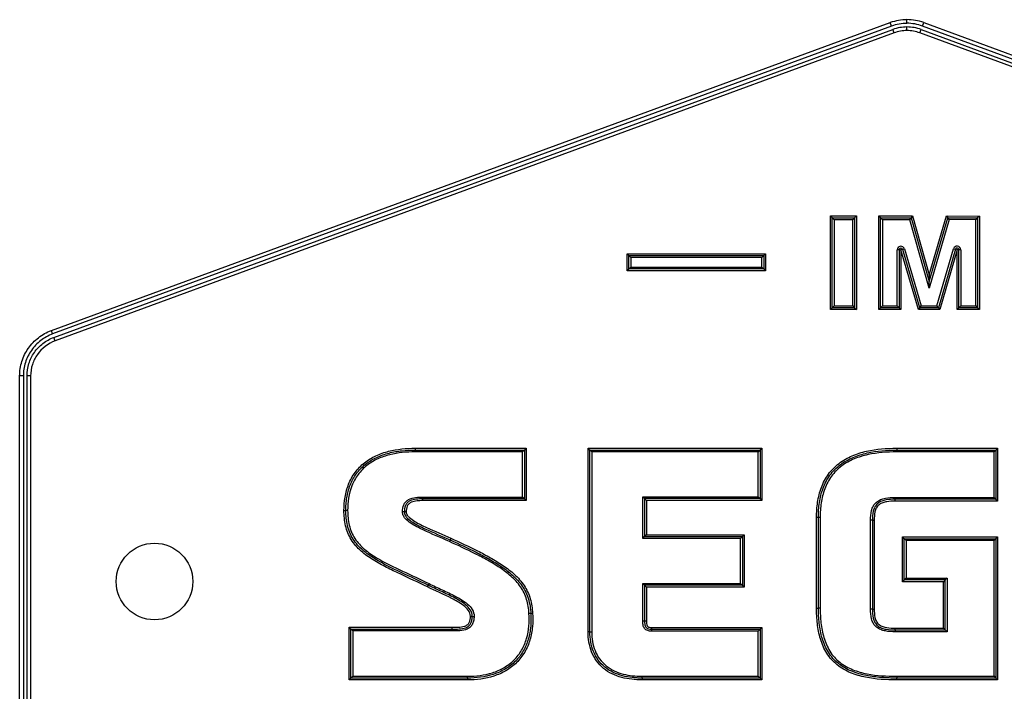
# Model space of a CAD drawing. Units: millimetres. Extents: x -1 to 297, y 0 to 200.
# Drawn here: x 138 to 140, y 103 to 104 of the extents above; entities that cross this region are included whole.
import ezdxf

# ---------------------------------------------------------------- set-up
doc = ezdxf.new("R2010")
doc.units = ezdxf.units.MM

msp = doc.modelspace()

# ---------------------------------------------------------------- linework, layer by layer
at = {"color": 7, "linetype": 'Continuous', "lineweight": 25}
for p, q in [((138.279, 103.1107), (139.5927, 103.5932)), ((139.5947, 103.5878), (139.5927, 103.5932)), ((139.6188, 103.5921), (139.6188, 103.5978)), ((139.643, 103.5878), (139.645, 103.5932)), ((139.645, 103.5932), (140.9537, 103.1107)), ((139.5947, 103.5878), (138.281, 103.1053)), ((138.283, 103.0999), (139.5966, 103.5825)), ((139.5986, 103.5771), (138.2849, 103.0946)), ((139.5986, 103.5771), (139.5966, 103.5825)), ((139.6188, 103.5807), (139.6188, 103.5864)), ((139.639, 103.5771), (139.641, 103.5825)), ((140.9478, 103.0946), (139.639, 103.5771)), ((139.641, 103.5825), (140.9498, 103.1)), ((140.9518, 103.1053), (139.643, 103.5878)), ((139.499, 103.1437), (139.499, 103.2902)), ((139.499, 103.2902), (139.5018, 103.2873)), ((139.499, 103.2902), (139.5396, 103.2902)), ((139.5018, 103.1465), (139.5018, 103.2873)), ((139.5018, 103.2873), (139.5047, 103.2844)), ((139.5018, 103.2873), (139.5367, 103.2873)), ((139.5047, 103.2844), (139.5047, 103.1494)), ((139.5339, 103.2844), (139.5047, 103.2844)), ((139.5339, 103.2844), (139.5367, 103.2873)), ((139.5339, 103.1494), (139.5339, 103.2844)), ((139.5396, 103.2902), (139.5367, 103.2873)), ((139.5367, 103.2873), (139.5367, 103.1465)), ((139.5396, 103.2902), (139.5396, 103.1437)), ((139.5746, 103.1437), (139.5746, 103.2902)), ((139.5746, 103.2902), (139.5775, 103.2873)), ((139.5746, 103.2902), (139.6277, 103.2902)), ((139.5775, 103.2873), (139.6255, 103.2873)), ((139.5775, 103.2873), (139.5803, 103.2844)), ((139.5775, 103.1465), (139.5775, 103.2873)), ((139.5803, 103.2844), (139.5803, 103.1494)), ((139.6233, 103.2844), (139.5803, 103.2844)), ((139.6233, 103.2844), (139.6255, 103.2873)), ((139.6537, 103.1772), (139.6233, 103.2844)), ((139.6277, 103.2902), (139.6255, 103.2873)), ((139.6255, 103.2873), (139.6538, 103.1875)), ((139.6277, 103.2902), (139.6538, 103.1978)), ((139.6851, 103.2846), (139.6537, 103.1772)), ((139.6538, 103.1978), (139.6808, 103.2903)), ((139.6538, 103.1875), (139.683, 103.2874)), ((139.6808, 103.2903), (139.7322, 103.2901)), ((139.6808, 103.2903), (139.683, 103.2874)), ((139.6851, 103.2846), (139.683, 103.2874)), ((139.683, 103.2874), (139.7294, 103.2873)), ((139.7265, 103.2844), (139.6851, 103.2846)), ((139.7265, 103.2844), (139.7294, 103.2873)), ((139.7265, 103.1494), (139.7265, 103.2844)), ((139.7322, 103.2901), (139.7294, 103.2873)), ((139.7294, 103.2873), (139.7294, 103.1465)), ((139.7322, 103.2901), (139.7322, 103.1437)), ((139.6121, 103.2378), (139.6094, 103.237)), ((139.6121, 103.2378), (139.6149, 103.2386)), ((139.6389, 103.1465), (139.6121, 103.2378)), ((139.6149, 103.2386), (139.641, 103.1494)), ((139.6658, 103.1494), (139.6919, 103.2388)), ((139.6946, 103.238), (139.668, 103.1465)), ((139.6919, 103.2388), (139.6946, 103.238)), ((139.6946, 103.238), (139.6973, 103.2372)), ((139.1805, 103.2044), (139.1805, 103.231)), ((139.1805, 103.231), (139.1834, 103.2281)), ((139.1805, 103.231), (139.3975, 103.231)), ((139.1834, 103.2281), (139.3946, 103.2281)), ((139.1834, 103.2281), (139.1862, 103.2253)), ((139.1834, 103.2072), (139.1834, 103.2281)), ((139.3917, 103.2253), (139.1862, 103.2253)), ((139.1862, 103.2253), (139.1862, 103.2101)), ((139.3917, 103.2253), (139.3946, 103.2281)), ((139.3917, 103.2101), (139.3917, 103.2253)), ((139.3975, 103.231), (139.3946, 103.2281)), ((139.3946, 103.2281), (139.3946, 103.2072)), ((139.3975, 103.231), (139.3975, 103.2044)), ((139.6037, 103.1494), (139.6037, 103.237)), ((139.6065, 103.237), (139.6037, 103.237)), ((139.6065, 103.237), (139.6065, 103.1465)), ((139.6065, 103.237), (139.6094, 103.237)), ((139.6368, 103.1437), (139.6094, 103.237)), ((139.6094, 103.237), (139.6094, 103.1437)), ((139.6973, 103.2372), (139.6701, 103.1437)), ((139.6973, 103.1437), (139.6973, 103.2372)), ((139.7002, 103.2372), (139.6973, 103.2372)), ((139.7031, 103.2372), (139.7002, 103.2372)), ((139.7002, 103.1465), (139.7002, 103.2372)), ((139.7031, 103.2372), (139.7031, 103.1494)), ((139.1834, 103.2072), (139.1805, 103.2044)), ((139.1834, 103.2072), (139.1862, 103.2101)), ((139.3946, 103.2072), (139.1834, 103.2072)), ((139.1862, 103.2101), (139.3917, 103.2101)), ((139.3917, 103.2101), (139.3946, 103.2072)), ((139.3946, 103.2072), (139.3975, 103.2044)), ((139.3975, 103.2044), (139.1805, 103.2044)), ((139.6538, 103.1978), (139.6538, 103.1875)), ((139.6537, 103.1772), (139.6538, 103.1875)), ((139.5018, 103.1465), (139.499, 103.1437)), ((139.5018, 103.1465), (139.5047, 103.1494)), ((139.5367, 103.1465), (139.5018, 103.1465)), ((139.5047, 103.1494), (139.5339, 103.1494)), ((139.5339, 103.1494), (139.5367, 103.1465)), ((139.5367, 103.1465), (139.5396, 103.1437)), ((139.5746, 103.1437), (139.5775, 103.1465)), ((139.5775, 103.1465), (139.5803, 103.1494)), ((139.6065, 103.1465), (139.5775, 103.1465)), ((139.5803, 103.1494), (139.6037, 103.1494)), ((139.6065, 103.1465), (139.6037, 103.1494)), ((139.6065, 103.1465), (139.6094, 103.1437)), ((139.6389, 103.1465), (139.6368, 103.1437)), ((139.6389, 103.1465), (139.641, 103.1494)), ((139.668, 103.1465), (139.6389, 103.1465)), ((139.641, 103.1494), (139.6658, 103.1494)), ((139.668, 103.1465), (139.6658, 103.1494)), ((139.668, 103.1465), (139.6701, 103.1437)), ((139.7002, 103.1465), (139.6973, 103.1437)), ((139.7031, 103.1494), (139.7002, 103.1465)), ((139.7294, 103.1465), (139.7002, 103.1465)), ((139.7031, 103.1494), (139.7265, 103.1494)), ((139.7265, 103.1494), (139.7294, 103.1465)), ((139.7322, 103.1437), (139.7294, 103.1465)), ((139.5396, 103.1437), (139.499, 103.1437)), ((139.6094, 103.1437), (139.5746, 103.1437)), ((139.6701, 103.1437), (139.6368, 103.1437)), ((139.7322, 103.1437), (139.6973, 103.1437)), ((138.281, 103.1053), (138.279, 103.1107)), ((138.2849, 103.0946), (138.283, 103.0999)), ((138.2352, 103.0396), (138.2294, 103.0396)), ((138.2294, 102.3964), (138.2294, 103.0396)), ((138.2352, 103.0396), (138.2352, 102.3964)), ((138.2409, 102.3964), (138.2409, 103.0396)), ((138.2466, 103.0396), (138.2409, 103.0396)), ((138.2466, 103.0396), (138.2466, 102.3964)), ((138.8486, 102.9263), (138.8486, 102.9234)), ((138.8486, 102.9263), (139.0225, 102.9263)), ((138.8486, 102.9205), (138.8486, 102.9234)), ((138.8486, 102.9234), (139.0197, 102.9234)), ((139.0168, 102.9205), (138.8486, 102.9205)), ((139.0197, 102.9234), (139.0168, 102.9205)), ((139.0168, 102.8498), (139.0168, 102.9205)), ((139.0225, 102.9263), (139.0197, 102.9234)), ((139.0197, 102.9234), (139.0197, 102.8469)), ((139.0225, 102.9263), (139.0225, 102.8441)), ((139.1195, 102.6384), (139.1195, 102.9263)), ((139.1224, 102.9234), (139.1195, 102.9263)), ((139.1195, 102.9263), (139.3917, 102.9263)), ((139.1252, 102.9205), (139.1224, 102.9234)), ((139.1224, 102.9234), (139.3888, 102.9234)), ((139.1224, 102.6384), (139.1224, 102.9234)), ((139.1252, 102.9205), (139.1252, 102.6384)), ((139.386, 102.9205), (139.1252, 102.9205)), ((139.386, 102.9205), (139.3888, 102.9234)), ((139.386, 102.8501), (139.386, 102.9205)), ((139.3888, 102.9234), (139.3917, 102.9263)), ((139.3888, 102.9234), (139.3888, 102.8473)), ((139.3917, 102.9263), (139.3917, 102.8444)), ((139.6027, 102.9263), (139.6027, 102.9234)), ((139.6027, 102.9263), (139.7608, 102.9263)), ((139.6027, 102.9234), (139.6027, 102.9205)), ((139.6027, 102.9234), (139.758, 102.9234)), ((139.7551, 102.9205), (139.6027, 102.9205)), ((139.758, 102.9234), (139.7551, 102.9205)), ((139.7551, 102.8491), (139.7551, 102.9205)), ((139.7608, 102.9263), (139.758, 102.9234)), ((139.758, 102.9234), (139.758, 102.8463)), ((139.7608, 102.9263), (139.7608, 102.8434)), ((138.8607, 102.8469), (138.8607, 102.8498)), ((138.8607, 102.8498), (139.0168, 102.8498)), ((139.0197, 102.8469), (138.8607, 102.8469)), ((138.8607, 102.8441), (138.8607, 102.8469)), ((139.0225, 102.8441), (138.8607, 102.8441)), ((139.0197, 102.8469), (139.0168, 102.8498)), ((139.0225, 102.8441), (139.0197, 102.8469)), ((139.2051, 102.8501), (139.386, 102.8501)), ((139.2051, 102.8501), (139.2079, 102.8473)), ((139.2051, 102.7848), (139.2051, 102.8501)), ((139.3888, 102.8473), (139.2079, 102.8473)), ((139.2079, 102.8473), (139.2079, 102.7877)), ((139.2079, 102.8473), (139.2108, 102.8444)), ((139.2108, 102.8444), (139.2108, 102.7905)), ((139.3917, 102.8444), (139.2108, 102.8444)), ((139.386, 102.8501), (139.3888, 102.8473)), ((139.3888, 102.8473), (139.3917, 102.8444)), ((139.6003, 102.8491), (139.7551, 102.8491)), ((139.6003, 102.8463), (139.6003, 102.8491)), ((139.758, 102.8463), (139.6003, 102.8463)), ((139.6003, 102.8434), (139.6003, 102.8463)), ((139.7608, 102.8434), (139.6003, 102.8434)), ((139.758, 102.8463), (139.7551, 102.8491)), ((139.7608, 102.8434), (139.758, 102.8463)), ((138.7372, 102.8284), (138.7401, 102.8284)), ((138.743, 102.8284), (138.7401, 102.8284)), ((138.8317, 102.8264), (138.8289, 102.8264)), ((138.8346, 102.8264), (138.8317, 102.8264)), ((139.4772, 102.818), (139.4801, 102.818)), ((139.4772, 102.6758), (139.4772, 102.818)), ((139.4801, 102.818), (139.4829, 102.818)), ((139.4801, 102.6758), (139.4801, 102.818)), ((139.4829, 102.818), (139.4829, 102.6758)), ((139.5618, 102.6742), (139.5618, 102.8133)), ((139.5646, 102.8133), (139.5618, 102.8133)), ((139.5646, 102.8133), (139.5646, 102.6742)), ((139.5646, 102.8133), (139.5675, 102.8133)), ((139.5675, 102.8133), (139.5675, 102.6742)), ((139.2108, 102.7905), (139.2079, 102.7877)), ((139.2108, 102.7905), (139.3641, 102.7905)), ((139.3641, 102.7905), (139.3612, 102.7877)), ((139.3641, 102.7905), (139.3641, 102.7087)), ((138.9035, 102.7826), (138.9023, 102.78)), ((139.2051, 102.7848), (139.2079, 102.7877)), ((139.3583, 102.7848), (139.2051, 102.7848)), ((139.2079, 102.7877), (139.3612, 102.7877)), ((139.3583, 102.7848), (139.3612, 102.7877)), ((139.3583, 102.7144), (139.3583, 102.7848)), ((139.3612, 102.7877), (139.3612, 102.7115)), ((139.6145, 102.7843), (139.6116, 102.7872)), ((139.6116, 102.7872), (139.7608, 102.7872)), ((139.6116, 102.7171), (139.6116, 102.7872)), ((139.6145, 102.72), (139.6145, 102.7843)), ((139.6173, 102.7814), (139.6145, 102.7843)), ((139.6145, 102.7843), (139.758, 102.7843)), ((139.6173, 102.7814), (139.6173, 102.7228)), ((139.7551, 102.7814), (139.6173, 102.7814)), ((139.7551, 102.7814), (139.758, 102.7843)), ((139.7551, 102.5689), (139.7551, 102.7814)), ((139.758, 102.7843), (139.7608, 102.7872)), ((139.758, 102.7843), (139.758, 102.566)), ((139.7608, 102.7872), (139.7608, 102.5632)), ((138.8704, 102.7141), (138.8691, 102.7115)), ((139.2051, 102.7144), (139.3583, 102.7144)), ((139.2051, 102.6553), (139.2051, 102.7144)), ((139.2079, 102.7115), (139.2051, 102.7144)), ((139.3583, 102.7144), (139.3612, 102.7115)), ((139.6145, 102.72), (139.6116, 102.7171)), ((139.676, 102.7171), (139.6116, 102.7171)), ((139.6173, 102.7228), (139.6145, 102.72)), ((139.6788, 102.72), (139.6145, 102.72)), ((139.6173, 102.7228), (139.6817, 102.7228)), ((139.6788, 102.72), (139.676, 102.7171)), ((139.676, 102.6443), (139.676, 102.7171)), ((139.6817, 102.7228), (139.6788, 102.72)), ((139.6788, 102.6415), (139.6788, 102.72)), ((139.6817, 102.7228), (139.6817, 102.6386)), ((138.8678, 102.709), (138.8691, 102.7115)), ((139.3612, 102.7115), (139.2079, 102.7115)), ((139.2079, 102.7115), (139.2079, 102.6553)), ((139.2108, 102.7087), (139.2079, 102.7115)), ((139.2108, 102.7087), (139.2108, 102.6553)), ((139.3641, 102.7087), (139.2108, 102.7087)), ((139.3641, 102.7087), (139.3612, 102.7115)), ((139.0298, 102.6674), (139.0269, 102.6673)), ((139.0298, 102.6674), (139.0326, 102.6676)), ((139.4772, 102.6758), (139.4801, 102.6758)), ((139.4829, 102.6758), (139.4801, 102.6758)), ((139.5646, 102.6742), (139.5618, 102.6742)), ((139.5646, 102.6742), (139.5675, 102.6742)), ((139.2079, 102.6553), (139.2051, 102.6553)), ((139.2108, 102.6553), (139.2079, 102.6553)), ((138.7453, 102.5632), (138.7453, 102.6457)), ((138.7482, 102.6428), (138.7453, 102.6457)), ((138.7453, 102.6457), (138.9068, 102.6457)), ((138.7482, 102.566), (138.7482, 102.6428)), ((138.751, 102.64), (138.7482, 102.6428)), ((138.7482, 102.6428), (138.9068, 102.6428)), ((138.9068, 102.64), (138.751, 102.64)), ((138.751, 102.64), (138.751, 102.5689)), ((138.9068, 102.6428), (138.9068, 102.6457)), ((138.9068, 102.64), (138.9068, 102.6428)), ((139.1224, 102.6384), (139.1195, 102.6384)), ((139.1224, 102.6384), (139.1252, 102.6384)), ((139.2187, 102.6453), (139.2187, 102.6425)), ((139.2187, 102.6453), (139.3917, 102.6453)), ((139.2187, 102.6425), (139.2187, 102.6396)), ((139.2187, 102.6425), (139.3888, 102.6425)), ((139.386, 102.6396), (139.2187, 102.6396)), ((139.3888, 102.6425), (139.386, 102.6396)), ((139.386, 102.5689), (139.386, 102.6396)), ((139.3917, 102.6453), (139.3888, 102.6425)), ((139.3888, 102.6425), (139.3888, 102.566)), ((139.3917, 102.6453), (139.3917, 102.5632)), ((139.6003, 102.6415), (139.6003, 102.6443)), ((139.6003, 102.6443), (139.676, 102.6443)), ((139.6003, 102.6415), (139.6788, 102.6415)), ((139.6003, 102.6415), (139.6003, 102.6386)), ((139.6817, 102.6386), (139.6003, 102.6386)), ((139.6788, 102.6415), (139.676, 102.6443)), ((139.6817, 102.6386), (139.6788, 102.6415)), ((138.7482, 102.566), (138.7453, 102.5632)), ((138.9307, 102.5632), (138.7453, 102.5632)), ((138.751, 102.5689), (138.7482, 102.566)), ((138.9307, 102.566), (138.7482, 102.566)), ((138.751, 102.5689), (138.9307, 102.5689)), ((138.9307, 102.566), (138.9307, 102.5689)), ((138.9307, 102.566), (138.9307, 102.5632)), ((139.2039, 102.566), (139.2039, 102.5689)), ((139.2039, 102.5689), (139.386, 102.5689)), ((139.3888, 102.566), (139.2039, 102.566)), ((139.2039, 102.566), (139.2039, 102.5632)), ((139.3917, 102.5632), (139.2039, 102.5632)), ((139.3888, 102.566), (139.386, 102.5689)), ((139.3888, 102.566), (139.3917, 102.5632)), ((139.6027, 102.5689), (139.6027, 102.566)), ((139.6027, 102.5689), (139.7551, 102.5689)), ((139.758, 102.566), (139.6027, 102.566)), ((139.6027, 102.5632), (139.6027, 102.566)), ((139.7608, 102.5632), (139.6027, 102.5632)), ((139.7551, 102.5689), (139.758, 102.566)), ((139.7608, 102.5632), (139.758, 102.566))]:
    msp.add_line(p, q, dxfattribs=at)
msp.add_circle((138.4406, 102.7174), 0.06, dxfattribs=at)
for centre, radius, start, end in [((139.6188, 103.5222), 0.0756, 89.9967, 110.1741), ((139.6188, 103.5222), 0.0699, 89.9967, 110.1745), ((139.6188, 103.5222), 0.0757, 69.7623, 90.0007), ((139.6188, 103.5222), 0.07, 69.7623, 90.001), ((139.6188, 103.5222), 0.0642, 89.9965, 110.1747), ((139.6188, 103.5222), 0.0585, 89.9961, 110.1747), ((139.6188, 103.5222), 0.0642, 69.7622, 90.0013), ((139.6188, 103.5222), 0.0585, 69.7621, 90.0013), ((139.6094, 103.237), 0.00571, 16.3449, 180), ((139.6094, 103.237), 0.00286, 16.3449, 180), ((139.6973, 103.2372), 0.00571, 0, 163.7556), ((139.6973, 103.2372), 0.00286, 360, 163.7556), ((139.3358, 102.5884), 0.4739, 155.4644, 155.8098)]:
    msp.add_arc(centre, radius, start, end, dxfattribs=at)
for points, knots in [([(138.2294, 103.0396), (138.2294, 103.0434), (138.2297, 103.0473), (138.2309, 103.0549), (138.2318, 103.0586), (138.2352, 103.0696), (138.2386, 103.0766), (138.2452, 103.086), (138.2477, 103.089), (138.253, 103.0946), (138.2558, 103.0971), (138.2649, 103.1042), (138.2718, 103.108), (138.279, 103.1107)], [0, 0, 0, 0, 0.125, 0.125, 0.25, 0.25, 0.5, 0.5, 0.625, 0.625, 0.75, 0.75, 1, 1, 1, 1]), ([(138.281, 103.1053), (138.2743, 103.1028), (138.2679, 103.0993), (138.2595, 103.0928), (138.2569, 103.0904), (138.252, 103.0853), (138.2497, 103.0825), (138.2437, 103.0738), (138.2405, 103.0674), (138.2362, 103.0538), (138.2352, 103.0468), (138.2352, 103.0396)], [0, 0, 0, 0, 0.25, 0.25, 0.375, 0.375, 0.5, 0.5, 0.75, 0.75, 1, 1, 1, 1]), ([(138.2409, 103.0396), (138.2409, 103.0462), (138.2419, 103.0526), (138.2458, 103.0651), (138.2486, 103.071), (138.2543, 103.079), (138.2564, 103.0815), (138.2609, 103.0862), (138.2633, 103.0884), (138.271, 103.0944), (138.2768, 103.0977), (138.283, 103.0999)], [0, 0, 0, 0, 0.25, 0.25, 0.5, 0.5, 0.625, 0.625, 0.75, 0.75, 1, 1, 1, 1]), ([(138.2849, 103.0946), (138.274, 103.0905), (138.2589, 103.0788), (138.2485, 103.0578), (138.2466, 103.0456), (138.2466, 103.0396)], [7, 7, 7, 7, 7.5, 7.75, 8, 8, 8, 8]), ([(138.7372, 102.8284), (138.7372, 102.8355), (138.7377, 102.8426), (138.7401, 102.8565), (138.7419, 102.8634), (138.7471, 102.8764), (138.7505, 102.8827), (138.7589, 102.894), (138.7638, 102.8991), (138.7749, 102.9079), (138.7809, 102.9115), (138.7937, 102.9174), (138.8004, 102.9198), (138.8206, 102.9249), (138.8345, 102.9263), (138.8486, 102.9263)], [0, 0, 0, 0, 0.125, 0.125, 0.25, 0.25, 0.375, 0.375, 0.5, 0.5, 0.625, 0.625, 0.75, 0.75, 1, 1, 1, 1]), ([(138.7401, 102.8284), (138.7401, 102.8318), (138.7402, 102.8353), (138.7407, 102.842), (138.7411, 102.8454), (138.7428, 102.8554), (138.7445, 102.862), (138.7495, 102.8749), (138.7527, 102.8809), (138.7588, 102.8892), (138.761, 102.8918), (138.7658, 102.8967), (138.7683, 102.899), (138.7763, 102.9054), (138.7823, 102.909), (138.7947, 102.9147), (138.8011, 102.917), (138.8144, 102.9204), (138.8212, 102.9216), (138.8348, 102.9231), (138.8417, 102.9234), (138.8486, 102.9234)], [0, 0, 0, 0, 0.0625, 0.0625, 0.125, 0.125, 0.25, 0.25, 0.375, 0.375, 0.4375, 0.4375, 0.5, 0.5, 0.625, 0.625, 0.75, 0.75, 0.875, 0.875, 1, 1, 1, 1]), ([(138.8486, 102.9205), (138.8419, 102.9205), (138.8352, 102.9202), (138.822, 102.9188), (138.8154, 102.9177), (138.8025, 102.9144), (138.7962, 102.9123), (138.7841, 102.9067), (138.7783, 102.9033), (138.7705, 102.8971), (138.768, 102.8949), (138.7634, 102.8901), (138.7612, 102.8875), (138.7552, 102.8795), (138.7521, 102.8736), (138.7447, 102.8549), (138.743, 102.8418), (138.743, 102.8284)], [0, 0, 0, 0, 0.125, 0.125, 0.25, 0.25, 0.375, 0.375, 0.5, 0.5, 0.5625, 0.5625, 0.625, 0.625, 0.75, 0.75, 1, 1, 1, 1]), ([(139.4772, 102.818), (139.4772, 102.8259), (139.4777, 102.8338), (139.4801, 102.8495), (139.482, 102.8573), (139.4861, 102.8684), (139.4878, 102.872), (139.4915, 102.879), (139.4936, 102.8824), (139.5006, 102.8921), (139.5061, 102.8977), (139.5156, 102.9049), (139.5189, 102.9071), (139.5258, 102.9111), (139.5294, 102.9128), (139.5403, 102.9175), (139.5479, 102.9198), (139.5711, 102.9251), (139.5868, 102.9263), (139.6027, 102.9263)], [0, 0, 0, 0, 0.125, 0.125, 0.25, 0.25, 0.3125, 0.3125, 0.375, 0.375, 0.5, 0.5, 0.5625, 0.5625, 0.625, 0.625, 0.75, 0.75, 1, 1, 1, 1]), ([(139.4801, 102.818), (139.4801, 102.8218), (139.4802, 102.8257), (139.4807, 102.8334), (139.4811, 102.8372), (139.4828, 102.8486), (139.4847, 102.8562), (139.49, 102.8707), (139.4936, 102.8776), (139.5028, 102.8902), (139.5082, 102.8957), (139.5174, 102.9027), (139.5207, 102.9048), (139.5274, 102.9087), (139.5309, 102.9103), (139.5415, 102.9149), (139.5489, 102.9171), (139.5716, 102.9222), (139.5872, 102.9234), (139.6027, 102.9234)], [0, 0, 0, 0, 0.0625, 0.0625, 0.125, 0.125, 0.25, 0.25, 0.375, 0.375, 0.5, 0.5, 0.5625, 0.5625, 0.625, 0.625, 0.75, 0.75, 1, 1, 1, 1]), ([(139.6027, 102.9205), (139.5876, 102.9205), (139.5726, 102.9194), (139.5505, 102.9146), (139.5432, 102.9124), (139.5328, 102.9081), (139.5294, 102.9065), (139.5228, 102.9028), (139.5196, 102.9007), (139.5105, 102.8939), (139.5052, 102.8886), (139.4962, 102.8763), (139.4927, 102.8696), (139.4874, 102.8554), (139.4856, 102.848), (139.4834, 102.8331), (139.4829, 102.8256), (139.4829, 102.818)], [0, 0, 0, 0, 0.25, 0.25, 0.375, 0.375, 0.4375, 0.4375, 0.5, 0.5, 0.625, 0.625, 0.75, 0.75, 0.875, 0.875, 1, 1, 1, 1]), ([(138.8289, 102.8264), (138.8289, 102.8302), (138.8294, 102.8341), (138.8317, 102.8393), (138.8327, 102.8409), (138.8353, 102.8437), (138.8368, 102.8449), (138.8418, 102.8477), (138.8456, 102.8486), (138.8531, 102.8497), (138.8569, 102.8498), (138.8607, 102.8498)], [0, 0, 0, 0, 0.25, 0.25, 0.375, 0.375, 0.5, 0.5, 0.75, 0.75, 1, 1, 1, 1]), ([(138.8607, 102.8469), (138.8573, 102.8469), (138.8538, 102.8468), (138.8471, 102.846), (138.8436, 102.8453), (138.839, 102.8429), (138.8376, 102.8419), (138.8352, 102.8395), (138.8342, 102.838), (138.8321, 102.8333), (138.8317, 102.8298), (138.8317, 102.8264)], [0, 0, 0, 0, 0.25, 0.25, 0.5, 0.5, 0.625, 0.625, 0.75, 0.75, 1, 1, 1, 1]), ([(138.8607, 102.8441), (138.8576, 102.8441), (138.8546, 102.844), (138.8486, 102.8433), (138.8455, 102.8428), (138.8413, 102.8409), (138.84, 102.8401), (138.8377, 102.8381), (138.8368, 102.8368), (138.8356, 102.834), (138.8351, 102.8325), (138.8347, 102.8295), (138.8346, 102.8279), (138.8346, 102.8264)], [0, 0, 0, 0, 0.25, 0.25, 0.5, 0.5, 0.625, 0.625, 0.75, 0.75, 0.875, 0.875, 1, 1, 1, 1]), ([(139.5618, 102.8133), (139.5618, 102.8184), (139.5621, 102.8236), (139.564, 102.8311), (139.5649, 102.8335), (139.5674, 102.838), (139.5691, 102.84), (139.573, 102.8434), (139.5752, 102.8447), (139.58, 102.8467), (139.5825, 102.8474), (139.5901, 102.8489), (139.5952, 102.8491), (139.6003, 102.8491)], [0, 0, 0, 0, 0.25, 0.25, 0.375, 0.375, 0.5, 0.5, 0.625, 0.625, 0.75, 0.75, 1, 1, 1, 1]), ([(139.6003, 102.8463), (139.5956, 102.8463), (139.5908, 102.846), (139.5838, 102.8447), (139.5814, 102.8441), (139.577, 102.8424), (139.5749, 102.8412), (139.5712, 102.8381), (139.5697, 102.8362), (139.5674, 102.8321), (139.5666, 102.8298), (139.5649, 102.8229), (139.5646, 102.818), (139.5646, 102.8133)], [0, 0, 0, 0, 0.25, 0.25, 0.375, 0.375, 0.5, 0.5, 0.625, 0.625, 0.75, 0.75, 1, 1, 1, 1]), ([(139.6003, 102.8434), (139.5959, 102.8434), (139.5915, 102.8432), (139.585, 102.8421), (139.5829, 102.8416), (139.5788, 102.8401), (139.5768, 102.839), (139.5734, 102.8363), (139.572, 102.8345), (139.5699, 102.8306), (139.5692, 102.8285), (139.5677, 102.8221), (139.5675, 102.8177), (139.5675, 102.8133)], [0, 0, 0, 0, 0.25, 0.25, 0.375, 0.375, 0.5, 0.5, 0.625, 0.625, 0.75, 0.75, 1, 1, 1, 1]), ([(138.8678, 102.709), (138.8537, 102.7159), (138.8393, 102.7225), (138.8179, 102.7326), (138.8108, 102.736), (138.7967, 102.7431), (138.7898, 102.7469), (138.7763, 102.7553), (138.7699, 102.7598), (138.7581, 102.7703), (138.7528, 102.7764), (138.7466, 102.7864), (138.7449, 102.7899), (138.7419, 102.7972), (138.7407, 102.801), (138.738, 102.8126), (138.7372, 102.8205), (138.7372, 102.8284)], [0, 0, 0, 0, 0.25, 0.25, 0.375, 0.375, 0.5, 0.5, 0.625, 0.625, 0.75, 0.75, 0.8125, 0.8125, 0.875, 0.875, 1, 1, 1, 1]), ([(138.8691, 102.7115), (138.8551, 102.7183), (138.841, 102.7248), (138.8129, 102.738), (138.7989, 102.7447), (138.7791, 102.7569), (138.7727, 102.7613), (138.7609, 102.7715), (138.7557, 102.7773), (138.7474, 102.7905), (138.7445, 102.7977), (138.7408, 102.8128), (138.7401, 102.8206), (138.7401, 102.8284)], [0, 0, 0, 0, 0.25, 0.25, 0.5, 0.5, 0.625, 0.625, 0.75, 0.75, 0.875, 0.875, 1, 1, 1, 1]), ([(138.743, 102.8284), (138.743, 102.8207), (138.7437, 102.8131), (138.7473, 102.7982), (138.7502, 102.7912), (138.7586, 102.7783), (138.7638, 102.7727), (138.7755, 102.7628), (138.7818, 102.7585), (138.8013, 102.7467), (138.8152, 102.7402), (138.8428, 102.7272), (138.8566, 102.7208), (138.8704, 102.7141)], [0, 0, 0, 0, 0.125, 0.125, 0.25, 0.25, 0.375, 0.375, 0.5, 0.5, 0.75, 0.75, 1, 1, 1, 1]), ([(138.9023, 102.78), (138.8887, 102.7862), (138.8748, 102.7918), (138.8546, 102.8014), (138.8479, 102.8047), (138.8386, 102.811), (138.8356, 102.8133), (138.8319, 102.8176), (138.8309, 102.8192), (138.8293, 102.8226), (138.8289, 102.8245), (138.8289, 102.8264)], [0, 0, 0, 0, 0.5, 0.5, 0.75, 0.75, 0.875, 0.875, 0.9375, 0.9375, 1, 1, 1, 1]), ([(138.8317, 102.8264), (138.8317, 102.8246), (138.8323, 102.8228), (138.834, 102.8196), (138.8352, 102.8182), (138.8389, 102.8143), (138.8419, 102.8121), (138.851, 102.8063), (138.8575, 102.8031), (138.877, 102.794), (138.8903, 102.7885), (138.9035, 102.7826)], [0, 0, 0, 0, 0.0625, 0.0625, 0.125, 0.125, 0.25, 0.25, 0.5, 0.5, 1, 1, 1, 1]), ([(138.8346, 102.8264), (138.8346, 102.8246), (138.8353, 102.823), (138.8372, 102.8201), (138.8384, 102.8188), (138.8423, 102.8153), (138.8452, 102.8134), (138.854, 102.808), (138.8603, 102.8049), (138.8792, 102.7962), (138.892, 102.7909), (138.9046, 102.7852)], [0, 0, 0, 0, 0.0625, 0.0625, 0.125, 0.125, 0.25, 0.25, 0.5, 0.5, 1, 1, 1, 1]), ([(139.0269, 102.6673), (139.0265, 102.6747), (139.0254, 102.6821), (139.0222, 102.6927), (139.0208, 102.6962), (139.0176, 102.7029), (139.0157, 102.7061), (139.0094, 102.7152), (139.0043, 102.7208), (138.9932, 102.7306), (138.9873, 102.735), (138.975, 102.7432), (138.9686, 102.747), (138.9556, 102.7542), (138.9491, 102.7577), (138.9292, 102.7676), (138.9158, 102.7739), (138.9023, 102.78)], [0, 0, 0, 0, 0.125, 0.125, 0.1875, 0.1875, 0.25, 0.25, 0.375, 0.375, 0.5, 0.5, 0.625, 0.625, 0.75, 0.75, 1, 1, 1, 1]), ([(138.9035, 102.7826), (138.9172, 102.7764), (138.9308, 102.77), (138.951, 102.7599), (138.9577, 102.7564), (138.9708, 102.749), (138.9773, 102.7451), (138.9898, 102.7367), (138.9958, 102.7322), (139.0069, 102.7222), (139.0121, 102.7165), (139.0184, 102.7072), (139.0203, 102.7039), (139.0236, 102.6971), (139.0249, 102.6935), (139.0282, 102.6826), (139.0294, 102.675), (139.0298, 102.6674)], [0, 0, 0, 0, 0.25, 0.25, 0.375, 0.375, 0.5, 0.5, 0.625, 0.625, 0.75, 0.75, 0.8125, 0.8125, 0.875, 0.875, 1, 1, 1, 1]), ([(138.9046, 102.7852), (138.9186, 102.7789), (138.9325, 102.7724), (138.9531, 102.762), (138.9598, 102.7585), (138.9732, 102.7509), (138.9798, 102.7469), (138.9925, 102.7383), (138.9985, 102.7337), (139.0098, 102.7233), (139.015, 102.7175), (139.0213, 102.7079), (139.0232, 102.7046), (139.0264, 102.6976), (139.0278, 102.694), (139.0311, 102.6829), (139.0322, 102.6753), (139.0326, 102.6676)], [0, 0, 0, 0, 0.25, 0.25, 0.375, 0.375, 0.5, 0.5, 0.625, 0.625, 0.75, 0.75, 0.8125, 0.8125, 0.875, 0.875, 1, 1, 1, 1]), ([(138.8704, 102.7141), (138.8772, 102.7107), (138.8841, 102.7075), (138.8979, 102.7011), (138.9048, 102.6979), (138.9149, 102.6926), (138.9182, 102.6908), (138.9246, 102.6868), (138.9277, 102.6846), (138.9335, 102.6796), (138.9361, 102.6768), (138.9399, 102.6703), (138.9411, 102.6665), (138.941, 102.6626)], [0, 0, 0, 0, 0.25, 0.25, 0.5, 0.5, 0.625, 0.625, 0.75, 0.75, 0.875, 0.875, 1, 1, 1, 1]), ([(138.9353, 102.6628), (138.9353, 102.6664), (138.9339, 102.6698), (138.9297, 102.6755), (138.927, 102.6778), (138.9214, 102.6821), (138.9184, 102.684), (138.9123, 102.6875), (138.9092, 102.6892), (138.8935, 102.6972), (138.8805, 102.7027), (138.8678, 102.709)], [0, 0, 0, 0, 0.125, 0.125, 0.25, 0.25, 0.375, 0.375, 0.5, 0.5, 1, 1, 1, 1]), ([(138.9381, 102.6627), (138.9382, 102.6664), (138.9369, 102.67), (138.9329, 102.6761), (138.9303, 102.6787), (138.9246, 102.6833), (138.9215, 102.6854), (138.9152, 102.6892), (138.912, 102.6909), (138.9023, 102.696), (138.8956, 102.699), (138.8823, 102.7052), (138.8757, 102.7083), (138.8691, 102.7115)], [0, 0, 0, 0, 0.125, 0.125, 0.25, 0.25, 0.375, 0.375, 0.5, 0.5, 0.75, 0.75, 1, 1, 1, 1]), ([(139.0326, 102.6676), (139.0331, 102.6606), (139.033, 102.6536), (139.0318, 102.6398), (139.0305, 102.6328), (139.0265, 102.6194), (139.0238, 102.613), (139.0167, 102.6008), (139.0125, 102.5953), (139.0026, 102.5854), (138.9969, 102.5811), (138.9849, 102.5741), (138.9784, 102.5713), (138.9585, 102.5648), (138.9447, 102.5632), (138.9307, 102.5632)], [0, 0, 0, 0, 0.125, 0.125, 0.25, 0.25, 0.375, 0.375, 0.5, 0.5, 0.625, 0.625, 0.75, 0.75, 1, 1, 1, 1]), ([(139.0298, 102.6674), (139.03, 102.6641), (139.0301, 102.6607), (139.03, 102.6539), (139.0299, 102.6505), (139.029, 102.6405), (139.0278, 102.6338), (139.024, 102.6207), (139.0214, 102.6145), (139.0163, 102.6057), (139.0144, 102.6028), (139.0103, 102.5974), (139.0081, 102.5949), (139.0009, 102.5877), (138.9954, 102.5835), (138.9837, 102.5767), (138.9775, 102.574), (138.958, 102.5677), (138.9444, 102.566), (138.9307, 102.566)], [0, 0, 0, 0, 0.0625, 0.0625, 0.125, 0.125, 0.25, 0.25, 0.375, 0.375, 0.4375, 0.4375, 0.5, 0.5, 0.625, 0.625, 0.75, 0.75, 1, 1, 1, 1]), ([(138.9307, 102.5689), (138.944, 102.5689), (138.957, 102.5704), (138.9759, 102.5764), (138.982, 102.579), (138.9935, 102.5857), (138.9988, 102.5897), (139.0058, 102.5966), (139.008, 102.5991), (139.012, 102.6043), (139.0138, 102.6071), (139.0188, 102.6157), (139.0213, 102.6218), (139.025, 102.6345), (139.0262, 102.641), (139.0273, 102.6541), (139.0273, 102.6607), (139.0269, 102.6673)], [0, 0, 0, 0, 0.25, 0.25, 0.375, 0.375, 0.5, 0.5, 0.5625, 0.5625, 0.625, 0.625, 0.75, 0.75, 0.875, 0.875, 1, 1, 1, 1]), ([(139.6027, 102.5632), (139.5863, 102.5632), (139.5701, 102.5641), (139.5461, 102.5689), (139.5381, 102.5712), (139.5268, 102.5759), (139.5232, 102.5777), (139.5161, 102.5818), (139.5127, 102.5841), (139.5063, 102.5893), (139.5034, 102.5921), (139.498, 102.5982), (139.4955, 102.6015), (139.4889, 102.612), (139.4857, 102.6195), (139.481, 102.6353), (139.4795, 102.6433), (139.4776, 102.6595), (139.4772, 102.6676), (139.4772, 102.6758)], [0, 0, 0, 0, 0.25, 0.25, 0.375, 0.375, 0.4375, 0.4375, 0.5, 0.5, 0.5625, 0.5625, 0.625, 0.625, 0.75, 0.75, 0.875, 0.875, 1, 1, 1, 1]), ([(139.6027, 102.566), (139.5948, 102.566), (139.5868, 102.5663), (139.5709, 102.5675), (139.5631, 102.5685), (139.5475, 102.5716), (139.5397, 102.5737), (139.5286, 102.5782), (139.525, 102.58), (139.5181, 102.5839), (139.5147, 102.5862), (139.5085, 102.5912), (139.5056, 102.5939), (139.5003, 102.5999), (139.4979, 102.6032), (139.4915, 102.6134), (139.4883, 102.6208), (139.4837, 102.6362), (139.4823, 102.644), (139.4805, 102.6598), (139.4801, 102.6678), (139.4801, 102.6758)], [0, 0, 0, 0, 0.125, 0.125, 0.25, 0.25, 0.375, 0.375, 0.4375, 0.4375, 0.5, 0.5, 0.5625, 0.5625, 0.625, 0.625, 0.75, 0.75, 0.875, 0.875, 1, 1, 1, 1]), ([(139.4829, 102.6758), (139.4829, 102.668), (139.4833, 102.6602), (139.485, 102.6447), (139.4864, 102.6371), (139.4909, 102.6221), (139.4939, 102.6148), (139.5002, 102.6048), (139.5025, 102.6016), (139.5077, 102.5958), (139.5106, 102.5932), (139.5167, 102.5883), (139.52, 102.5861), (139.5268, 102.5823), (139.5303, 102.5806), (139.5411, 102.5763), (139.5488, 102.5742), (139.5716, 102.5697), (139.5871, 102.5689), (139.6027, 102.5689)], [0, 0, 0, 0, 0.125, 0.125, 0.25, 0.25, 0.375, 0.375, 0.4375, 0.4375, 0.5, 0.5, 0.5625, 0.5625, 0.625, 0.625, 0.75, 0.75, 1, 1, 1, 1]), ([(139.6003, 102.6386), (139.5952, 102.6386), (139.59, 102.6389), (139.5825, 102.6403), (139.58, 102.641), (139.5753, 102.643), (139.573, 102.6442), (139.5691, 102.6475), (139.5674, 102.6495), (139.5649, 102.654), (139.564, 102.6564), (139.5621, 102.6639), (139.5618, 102.669), (139.5618, 102.6742)], [0, 0, 0, 0, 0.25, 0.25, 0.375, 0.375, 0.5, 0.5, 0.625, 0.625, 0.75, 0.75, 1, 1, 1, 1]), ([(139.5646, 102.6742), (139.5646, 102.6694), (139.5649, 102.6647), (139.5666, 102.6577), (139.5674, 102.6554), (139.5697, 102.6513), (139.5712, 102.6494), (139.5749, 102.6464), (139.577, 102.6453), (139.5815, 102.6435), (139.5838, 102.643), (139.5908, 102.6417), (139.5956, 102.6415), (139.6003, 102.6415)], [0, 0, 0, 0, 0.25, 0.25, 0.375, 0.375, 0.5, 0.5, 0.625, 0.625, 0.75, 0.75, 1, 1, 1, 1]), ([(139.5675, 102.6742), (139.5675, 102.6698), (139.5677, 102.6654), (139.5692, 102.6589), (139.5699, 102.6568), (139.572, 102.653), (139.5734, 102.6512), (139.5787, 102.6472), (139.5831, 102.6459), (139.5916, 102.6445), (139.596, 102.6443), (139.6003, 102.6443)], [0, 0, 0, 0, 0.25, 0.25, 0.375, 0.375, 0.5, 0.5, 0.75, 0.75, 1, 1, 1, 1]), ([(138.9068, 102.6457), (138.91, 102.6457), (138.9132, 102.6457), (138.9196, 102.646), (138.9227, 102.6463), (138.9274, 102.6477), (138.9289, 102.6484), (138.9315, 102.6504), (138.9326, 102.6517), (138.9348, 102.6561), (138.9352, 102.6595), (138.9353, 102.6628)], [0, 0, 0, 0, 0.25, 0.25, 0.5, 0.5, 0.625, 0.625, 0.75, 0.75, 1, 1, 1, 1]), ([(138.9068, 102.6428), (138.9104, 102.6428), (138.914, 102.6428), (138.9211, 102.6433), (138.9247, 102.6437), (138.9298, 102.6457), (138.9314, 102.6466), (138.9341, 102.649), (138.9352, 102.6505), (138.9367, 102.6538), (138.9373, 102.6555), (138.9379, 102.6591), (138.9381, 102.6609), (138.9381, 102.6627)], [0, 0, 0, 0, 0.25, 0.25, 0.5, 0.5, 0.625, 0.625, 0.75, 0.75, 0.875, 0.875, 1, 1, 1, 1]), ([(138.941, 102.6626), (138.9409, 102.6606), (138.9408, 102.6587), (138.94, 102.6548), (138.9395, 102.6528), (138.9378, 102.6492), (138.9366, 102.6476), (138.9338, 102.6448), (138.9321, 102.6437), (138.9267, 102.6412), (138.9227, 102.6406), (138.9148, 102.64), (138.9108, 102.64), (138.9068, 102.64)], [0, 0, 0, 0, 0.125, 0.125, 0.25, 0.25, 0.375, 0.375, 0.5, 0.5, 0.75, 0.75, 1, 1, 1, 1]), ([(138.9381, 102.6627), (138.9381, 102.6627), (138.9381, 102.6627), (138.938, 102.6627), (138.9379, 102.6627), (138.9377, 102.6627), (138.9375, 102.6627), (138.9373, 102.6627), (138.9371, 102.6627), (138.9368, 102.6627), (138.9365, 102.6627), (138.9362, 102.6627), (138.9359, 102.6628), (138.9358, 102.6628), (138.9358, 102.6628), (138.9357, 102.6628), (138.9356, 102.6628), (138.9354, 102.6628), (138.9353, 102.6628)], [0, 0, 0, 0, 0.0000335761, 0.0000335761, 0.0000335761, 0.0000671522, 0.0000671522, 0.0000671522, 0.0001007288, 0.0001007288, 0.0001007288, 0.0001343067, 0.0001343067, 0.0001343067, 0.0001422137, 0.0001422137, 0.0001422137, 0.0001563229, 0.0001563229, 0.0001563229, 0.0001563229]), ([(138.9381, 102.6627), (138.9381, 102.6627), (138.9382, 102.6627), (138.9383, 102.6627), (138.9384, 102.6627), (138.9386, 102.6627), (138.9388, 102.6627), (138.939, 102.6627), (138.9392, 102.6627), (138.9395, 102.6627), (138.9398, 102.6627), (138.9401, 102.6626), (138.9404, 102.6626), (138.9404, 102.6626), (138.9405, 102.6626), (138.9406, 102.6626), (138.9407, 102.6626), (138.9409, 102.6626), (138.941, 102.6626)], [0, 0, 0, 0, 0.0000335761, 0.0000335761, 0.0000335761, 0.0000671522, 0.0000671522, 0.0000671522, 0.0001007289, 0.0001007289, 0.0001007289, 0.0001343069, 0.0001343069, 0.0001343069, 0.0001413308, 0.0001413308, 0.0001413308, 0.0001563315, 0.0001563315, 0.0001563315, 0.0001563315]), ([(139.2187, 102.6396), (139.2167, 102.6396), (139.2147, 102.6398), (139.2109, 102.6411), (139.2092, 102.6423), (139.2068, 102.6455), (139.206, 102.6474), (139.2052, 102.6513), (139.2051, 102.6533), (139.2051, 102.6553)], [0, 0, 0, 0, 0.25, 0.25, 0.5, 0.5, 0.75, 0.75, 1, 1, 1, 1]), ([(139.2079, 102.6553), (139.2079, 102.6537), (139.208, 102.6521), (139.2086, 102.6489), (139.2091, 102.6473), (139.211, 102.6446), (139.2123, 102.6436), (139.2155, 102.6426), (139.2171, 102.6425), (139.2187, 102.6425)], [0, 0, 0, 0, 0.25, 0.25, 0.5, 0.5, 0.75, 0.75, 1, 1, 1, 1]), ([(139.2108, 102.6553), (139.2108, 102.6541), (139.2109, 102.6528), (139.2112, 102.6503), (139.2115, 102.6491), (139.2124, 102.6474), (139.2128, 102.6469), (139.2138, 102.6462), (139.2144, 102.6459), (139.2162, 102.6454), (139.2175, 102.6453), (139.2187, 102.6453)], [0, 0, 0, 0, 0.25, 0.25, 0.5, 0.5, 0.625, 0.625, 0.75, 0.75, 1, 1, 1, 1]), ([(139.2039, 102.5632), (139.1985, 102.5632), (139.1932, 102.5635), (139.1826, 102.5647), (139.1773, 102.5657), (139.1669, 102.5685), (139.1619, 102.5703), (139.1523, 102.575), (139.1477, 102.5779), (139.1395, 102.5847), (139.1358, 102.5886), (139.1295, 102.5974), (139.127, 102.6021), (139.1231, 102.612), (139.1217, 102.6173), (139.1199, 102.6277), (139.1195, 102.6331), (139.1195, 102.6384)], [0, 0, 0, 0, 0.125, 0.125, 0.25, 0.25, 0.375, 0.375, 0.5, 0.5, 0.625, 0.625, 0.75, 0.75, 0.875, 0.875, 1, 1, 1, 1]), ([(139.2039, 102.566), (139.2014, 102.566), (139.1987, 102.5661), (139.1936, 102.5664), (139.1911, 102.5666), (139.1835, 102.5675), (139.1784, 102.5683), (139.1685, 102.571), (139.1636, 102.5727), (139.1543, 102.5772), (139.1499, 102.5799), (139.1418, 102.5864), (139.1382, 102.5902), (139.1322, 102.5985), (139.1297, 102.6031), (139.1239, 102.6175), (139.1224, 102.628), (139.1224, 102.6384)], [0, 0, 0, 0, 0.0625, 0.0625, 0.125, 0.125, 0.25, 0.25, 0.375, 0.375, 0.5, 0.5, 0.625, 0.625, 0.75, 0.75, 1, 1, 1, 1]), ([(139.1252, 102.6384), (139.1252, 102.6334), (139.1256, 102.6284), (139.1273, 102.6186), (139.1285, 102.6137), (139.1322, 102.6044), (139.1346, 102.6), (139.1405, 102.592), (139.1439, 102.5884), (139.1518, 102.5821), (139.156, 102.5795), (139.165, 102.5752), (139.1698, 102.5736), (139.1841, 102.5698), (139.1939, 102.5689), (139.2039, 102.5689)], [0, 0, 0, 0, 0.125, 0.125, 0.25, 0.25, 0.375, 0.375, 0.5, 0.5, 0.625, 0.625, 0.75, 0.75, 1, 1, 1, 1])]:
    msp.add_open_spline(points, degree=3, knots=knots, dxfattribs=at)

doc.saveas('drawing.dxf')
